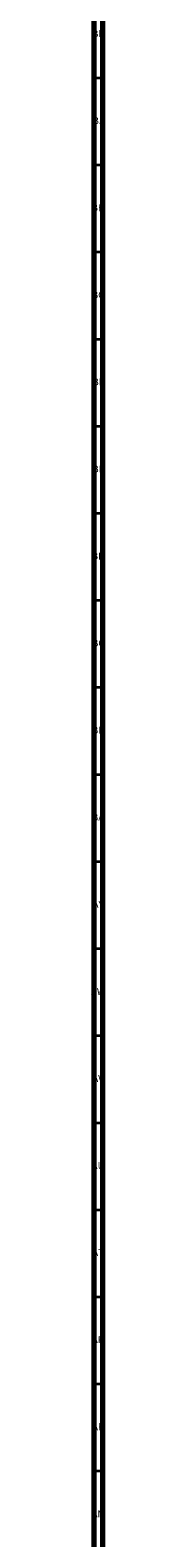
# Model space of a CAD drawing. Units: millimetres. Extents: x 3 to 4997, y 5 to 4995.
# Drawn here: x 3 to 11, y 1612 to 2478 of the extents above; entities that cross this region are included whole.
import ezdxf

# ---------------------------------------------------------------- set-up
doc = ezdxf.new("R2010")
doc.units = ezdxf.units.MM
doc.styles.add('SLDTEXTSTYLE0', font='TXT', dxfattribs={"width": 0.75})

msp = doc.modelspace()

# ---------------------------------------------------------------- linework, layer by layer
at = {"color": 5, "linetype": 'Continuous', "lineweight": 70}
for p, q in [((5, 5), (5, 4995)), ((10, 10), (10, 4990))]:
    msp.add_line(p, q, dxfattribs=at)
at = {"color": 5, "linetype": 'Continuous', "lineweight": 35}
for p, q in [((10, 2450), (5, 2450)), ((10, 2400), (5, 2400)), ((10, 2350), (5, 2350)), ((10, 2300), (5, 2300)), ((10, 2250), (5, 2250)), ((10, 2200), (5, 2200)), ((10, 2150), (5, 2150)), ((10, 2100), (5, 2100)), ((10, 2050), (5, 2050)), ((10, 2000), (5, 2000)), ((10, 1950), (5, 1950)), ((10, 1900), (5, 1900)), ((10, 1850), (5, 1850)), ((10, 1800), (5, 1800)), ((10, 1750), (5, 1750)), ((10, 1700), (5, 1700)), ((10, 1650), (5, 1650))]:
    msp.add_line(p, q, dxfattribs=at)

# ---------------------------------------------------------------- texts
at = {"color": 7, "linetype": 'Continuous', "lineweight": 0, "char_height": 3.969, "attachment_point": 2, "style": 'SLDTEXTSTYLE0'}
for s, insert in [('BK', (7.46, 2477.56)), ('BJ', (7.44, 2427.56)), ('BH', (7.46, 2377.56)), ('BG', (7.46, 2327.56)), ('BF', (7.43, 2277.56)), ('BE', (7.48, 2227.56)), ('BD', (7.42, 2177.56)), ('BC', (7.43, 2127.56)), ('BB', (7.44, 2077.56)), ('BA', (7.31, 2027.56)), ('AY', (7.32, 1977.56)), ('AW', (7.34, 1927.56)), ('AV', (7.28, 1877.56)), ('AU', (7.35, 1827.56)), ('AT', (7.33, 1777.56)), ('AR', (7.28, 1727.56)), ('AP', (7.32, 1677.56)), ('AN', (7.3, 1627.56))]:
    msp.add_mtext(s, dxfattribs=dict(at, insert=insert))

doc.saveas('drawing.dxf')
